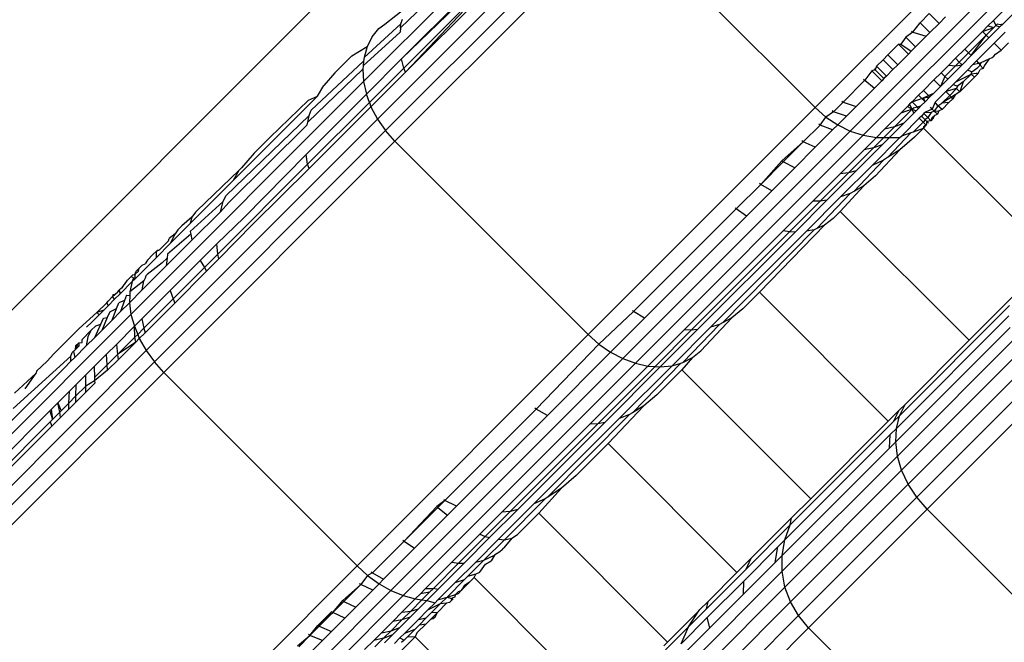
# Model space of a CAD drawing. Units: inches. Extents: x 5 to 465, y 8 to 398.
# Drawn here: x 199 to 201, y 202 to 203 of the extents above; entities that cross this region are included whole.
import ezdxf

# ---------------------------------------------------------------- set-up
doc = ezdxf.new("R2010")
doc.units = ezdxf.units.IN
doc.header["$MEASUREMENT"] = 0
doc.layers.add('VP-EQ', color=7, linetype='Continuous', true_color=0x8a3492)

# ---------------------------------------------------------------- blocks, each defined once
blk = doc.blocks.new('1344')
at = {"color": 7}
for p, q in [((-23.0234, 4.7213), (-24.0853, 3.6593)), ((-23.0091, 4.532), (-23.3854, 4.1557)), ((-22.2759, 4.4787), (-22.6418, 4.1128)), ((-22.9885, 4.4681), (-23.3626, 4.094)), ((-22.9755, 4.4487), (-23.3493, 4.0749)), ((-23.3337, 4.0574), (-22.96, 4.4311)), ((-22.96, 4.4311), (-22.6418, 4.1128)), ((-22.2172, 4.4412), (-22.584, 4.0743)), ((-22.195, 4.4349), (-22.5626, 4.0674)), ((-23.1647, 4.398), (-23.3247, 4.2439)), ((-23.1576, 4.3582), (-23.3228, 4.1929)), ((-23.3228, 4.1929), (-23.1562, 4.3541)), ((-23.1528, 4.3444), (-23.3193, 4.1779)), ((-23.1528, 4.3444), (-23.3164, 4.171)), ((-23.1494, 4.3379), (-23.3164, 4.171)), ((-22.3146, 4.29), (-22.3483, 4.2563)), ((-23.3502, 4.2502), (-23.3142, 4.2786)), ((-22.4691, 4.2524), (-22.4539, 4.2675)), ((-22.4539, 4.2675), (-22.4378, 4.2513)), ((-22.3329, 4.2501), (-22.3038, 4.2792)), ((-23.3239, 4.2509), (-23.3847, 4.1953)), ((-23.3601, 4.2431), (-23.3502, 4.2502)), ((-23.3247, 4.2439), (-23.3239, 4.2509)), ((-23.3239, 4.2509), (-23.3215, 4.2585)), ((-22.4808, 4.2371), (-22.4691, 4.2524)), ((-22.4529, 4.2362), (-22.4691, 4.2524)), ((-22.4378, 4.2513), (-22.4529, 4.2362)), ((-22.4271, 4.262), (-22.4378, 4.2513)), ((-22.3483, 4.2563), (-22.3572, 4.2475)), ((-22.3483, 4.2563), (-22.3444, 4.2478)), ((-22.3421, 4.2501), (-22.3444, 4.2478)), ((-22.3374, 4.2492), (-22.3421, 4.2501)), ((-22.3375, 4.2455), (-22.3329, 4.2501)), ((-22.3329, 4.2501), (-22.3374, 4.2492)), ((-23.3254, 4.2372), (-23.3861, 4.1814)), ((-23.3713, 4.2293), (-23.3601, 4.2431)), ((-23.3247, 4.2439), (-23.3254, 4.2372)), ((-22.4808, 4.2371), (-22.4927, 4.2288)), ((-22.4829, 4.2386), (-22.4808, 4.2371)), ((-22.4808, 4.2371), (-22.459, 4.2301)), ((-22.4529, 4.2362), (-22.459, 4.2301)), ((-22.3664, 4.2383), (-22.3955, 4.2091)), ((-22.3602, 4.232), (-22.3893, 4.2029)), ((-22.3847, 4.1983), (-22.3602, 4.232)), ((-22.3572, 4.2475), (-22.3664, 4.2383)), ((-22.3664, 4.2383), (-22.3478, 4.2444)), ((-22.3602, 4.232), (-22.3664, 4.2383)), ((-22.3478, 4.2444), (-22.3602, 4.232)), ((-22.3556, 4.2274), (-22.3602, 4.232)), ((-22.3572, 4.2475), (-22.3478, 4.2444)), ((-22.3375, 4.2455), (-22.3556, 4.2274)), ((-22.3478, 4.2444), (-22.3444, 4.2478)), ((-22.3288, 4.2368), (-22.3469, 4.2188)), ((-22.3444, 4.2478), (-22.3375, 4.2455)), ((-23.3713, 4.2293), (-23.3796, 4.2133)), ((-22.5045, 4.217), (-22.5219, 4.1996)), ((-22.5045, 4.217), (-22.5008, 4.217)), ((-22.4883, 4.2008), (-22.5045, 4.217)), ((-22.4927, 4.2288), (-22.5008, 4.217)), ((-22.5008, 4.217), (-22.4835, 4.2056)), ((-22.4927, 4.2288), (-22.4765, 4.2126)), ((-22.459, 4.2301), (-22.4765, 4.2126)), ((-22.3556, 4.2274), (-22.3847, 4.1983)), ((-22.3469, 4.2188), (-22.376, 4.1896)), ((-22.3353, 4.2072), (-22.3469, 4.2188)), ((-22.3233, 4.2192), (-22.3353, 4.2072)), ((-23.405, 4.1982), (-23.3796, 4.2133)), ((-23.3796, 4.2133), (-23.3847, 4.1953)), ((-22.5219, 4.1996), (-22.53, 4.1915)), ((-22.5057, 4.1834), (-22.5219, 4.1996)), ((-22.4883, 4.2008), (-22.5057, 4.1834)), ((-22.4835, 4.2056), (-22.4883, 4.2008)), ((-22.4765, 4.2126), (-22.4835, 4.2056)), ((-22.3955, 4.2091), (-22.4107, 4.194)), ((-22.3893, 4.2029), (-22.4044, 4.1877)), ((-22.3955, 4.2091), (-22.3893, 4.2029)), ((-22.3893, 4.2029), (-22.3847, 4.1983)), ((-22.3476, 4.1976), (-22.3448, 4.2009)), ((-22.3448, 4.2009), (-22.3353, 4.2072)), ((-23.3853, 4.1895), (-23.4716, 4.1084)), ((-23.405, 4.1982), (-23.4329, 4.1703)), ((-23.3853, 4.1895), (-23.3861, 4.1814)), ((-23.3847, 4.1953), (-23.3853, 4.1895)), ((-23.3228, 4.1929), (-23.3808, 4.1349)), ((-23.3193, 4.1779), (-23.3228, 4.1929)), ((-22.53, 4.1915), (-22.5407, 4.1808)), ((-22.5138, 4.1753), (-22.53, 4.1915)), ((-22.5057, 4.1834), (-22.5138, 4.1753)), ((-22.4235, 4.1595), (-22.3999, 4.1832)), ((-22.4107, 4.194), (-22.4218, 4.1829)), ((-22.4044, 4.1877), (-22.4108, 4.1813)), ((-22.4108, 4.1813), (-22.3999, 4.1832)), ((-22.4044, 4.1877), (-22.4107, 4.194)), ((-22.3999, 4.1832), (-22.4044, 4.1877)), ((-22.3999, 4.1832), (-22.3847, 4.1983)), ((-22.382, 4.1837), (-22.3912, 4.1745)), ((-22.376, 4.1896), (-22.382, 4.1837)), ((-22.382, 4.1837), (-22.3727, 4.1858)), ((-22.376, 4.1896), (-22.3727, 4.1858)), ((-22.3727, 4.1858), (-22.3686, 4.1868)), ((-22.3727, 4.1858), (-22.37, 4.1829)), ((-22.37, 4.1829), (-22.3686, 4.1868)), ((-22.3686, 4.1868), (-22.3553, 4.193)), ((-22.3553, 4.193), (-22.3636, 4.1815)), ((-22.3553, 4.193), (-22.3504, 4.1953)), ((-22.3504, 4.1953), (-22.3476, 4.1976)), ((-23.3867, 4.176), (-23.4773, 4.0887)), ((-23.4329, 4.1703), (-23.4508, 4.1491)), ((-23.3861, 4.1814), (-23.3867, 4.176)), ((-23.3867, 4.176), (-23.3854, 4.1557)), ((-23.3193, 4.1779), (-23.3758, 4.1213)), ((-23.3164, 4.171), (-23.3732, 4.1142)), ((-23.3164, 4.171), (-23.3193, 4.1779)), ((-22.5483, 4.1731), (-22.5601, 4.1578)), ((-22.5429, 4.1749), (-22.5483, 4.1731)), ((-22.5321, 4.157), (-22.5483, 4.1731)), ((-22.5429, 4.1749), (-22.5447, 4.1767)), ((-22.5407, 4.1808), (-22.5429, 4.1749)), ((-22.5285, 4.1606), (-22.5429, 4.1749)), ((-22.5245, 4.1646), (-22.5407, 4.1808)), ((-22.5138, 4.1753), (-22.5245, 4.1646)), ((-22.4343, 4.1703), (-22.4461, 4.1586)), ((-22.4218, 4.1829), (-22.4343, 4.1703)), ((-22.4343, 4.1703), (-22.4281, 4.1641)), ((-22.4108, 4.1813), (-22.4281, 4.1641)), ((-22.4218, 4.1829), (-22.4108, 4.1813)), ((-22.3912, 4.1745), (-22.4103, 4.1554)), ((-22.4103, 4.1554), (-22.3848, 4.1681)), ((-22.3848, 4.1681), (-22.3979, 4.1551)), ((-22.3839, 4.1715), (-22.3912, 4.1745)), ((-22.3848, 4.1681), (-22.3839, 4.1715)), ((-22.3765, 4.1687), (-22.3848, 4.1681)), ((-22.3796, 4.1629), (-22.3848, 4.1681)), ((-22.3839, 4.1715), (-22.374, 4.1789)), ((-22.3734, 4.1692), (-22.3796, 4.1629)), ((-22.3734, 4.1692), (-22.3765, 4.1687)), ((-22.374, 4.1789), (-22.37, 4.1829)), ((-22.3734, 4.1692), (-22.3701, 4.1756)), ((-22.3652, 4.1774), (-22.3701, 4.1756)), ((-22.37, 4.1829), (-22.3652, 4.1774)), ((-22.3636, 4.1815), (-22.3652, 4.1774)), ((-23.3854, 4.1557), (-23.7686, 3.7724)), ((-23.3854, 4.1557), (-23.3808, 4.1349)), ((-22.5959, 4.1219), (-22.5601, 4.1578)), ((-22.562, 4.1595), (-22.5601, 4.1578)), ((-22.5601, 4.1578), (-22.5441, 4.145)), ((-22.5321, 4.157), (-22.5441, 4.145)), ((-22.5285, 4.1606), (-22.5321, 4.157)), ((-22.5245, 4.1646), (-22.5285, 4.1606)), ((-22.4461, 4.1586), (-22.4635, 4.1412)), ((-22.4353, 4.1478), (-22.4461, 4.1586)), ((-22.4281, 4.1641), (-22.4353, 4.1478)), ((-22.4353, 4.1478), (-22.4235, 4.1595)), ((-22.4281, 4.1641), (-22.4235, 4.1595)), ((-22.4148, 4.1508), (-22.4266, 4.1391)), ((-22.4103, 4.1554), (-22.4148, 4.1508)), ((-22.4148, 4.1508), (-22.4072, 4.1481)), ((-22.3979, 4.1551), (-22.4072, 4.1481)), ((-22.3796, 4.1629), (-22.4038, 4.1387)), ((-22.3979, 4.1551), (-22.4038, 4.1387)), ((-23.4798, 4.0359), (-23.3808, 4.1349)), ((-23.4614, 4.1314), (-23.4508, 4.1491)), ((-23.3758, 4.1213), (-23.3808, 4.1349)), ((-22.5441, 4.145), (-22.5742, 4.1149)), ((-22.4635, 4.1412), (-22.4716, 4.1331)), ((-22.455, 4.1326), (-22.4635, 4.1412)), ((-22.455, 4.1326), (-22.4464, 4.1366)), ((-22.4527, 4.1303), (-22.4464, 4.1366)), ((-22.4464, 4.1366), (-22.4353, 4.1478)), ((-22.4266, 4.1391), (-22.444, 4.1216)), ((-22.4088, 4.1442), (-22.4266, 4.1391)), ((-22.4202, 4.1327), (-22.4266, 4.1391)), ((-22.4202, 4.1327), (-22.4088, 4.1442)), ((-22.4038, 4.1387), (-22.4112, 4.134)), ((-22.4072, 4.1481), (-22.4088, 4.1442)), ((-22.4088, 4.1442), (-22.4038, 4.1387)), ((-23.4614, 4.1314), (-23.5994, 3.9934)), ((-23.5395, 4.0637), (-23.4763, 4.125)), ((-23.3758, 4.1213), (-23.4775, 4.0197)), ((-23.4763, 4.125), (-23.4614, 4.1314)), ((-23.3758, 4.1213), (-23.3732, 4.1142)), ((-22.6117, 4.1061), (-22.5959, 4.1219)), ((-22.5981, 4.1234), (-22.5959, 4.1219)), ((-22.5959, 4.1219), (-22.5742, 4.1149)), ((-22.4863, 4.1183), (-22.4899, 4.1147)), ((-22.4822, 4.1224), (-22.4863, 4.1183)), ((-22.4822, 4.11), (-22.4863, 4.1183)), ((-22.4716, 4.1331), (-22.4822, 4.1224)), ((-22.4822, 4.1224), (-22.4635, 4.1287)), ((-22.4734, 4.1135), (-22.4822, 4.1224)), ((-22.4608, 4.1223), (-22.4716, 4.1331)), ((-22.4608, 4.1223), (-22.467, 4.1161)), ((-22.4635, 4.1287), (-22.455, 4.1326)), ((-22.4635, 4.1287), (-22.4527, 4.1303)), ((-22.4608, 4.1223), (-22.4635, 4.1287)), ((-22.4527, 4.1303), (-22.4608, 4.1223)), ((-22.4527, 4.1303), (-22.455, 4.1326)), ((-22.444, 4.1216), (-22.449, 4.1105)), ((-22.4398, 4.1156), (-22.444, 4.1216)), ((-22.4398, 4.1156), (-22.433, 4.1199)), ((-22.433, 4.1199), (-22.4202, 4.1327)), ((-22.4175, 4.1299), (-22.433, 4.1199)), ((-22.4214, 4.1211), (-22.433, 4.1199)), ((-22.4328, 4.1097), (-22.4214, 4.1211)), ((-22.415, 4.1275), (-22.4214, 4.1211)), ((-22.4175, 4.1299), (-22.4202, 4.1327)), ((-22.4112, 4.134), (-22.4175, 4.1299)), ((-22.415, 4.1275), (-22.4175, 4.1299)), ((-22.4112, 4.134), (-22.415, 4.1275)), ((-23.3732, 4.1142), (-23.475, 4.0124)), ((-23.475, 4.0998), (-23.4716, 4.1084)), ((-23.3732, 4.1142), (-23.3626, 4.094)), ((-22.6418, 4.1128), (-23.0155, 3.7392)), ((-22.6418, 4.1128), (-22.6242, 4.0973)), ((-22.6117, 4.1061), (-22.6242, 4.0973)), ((-22.6117, 4.1061), (-22.6139, 4.1076)), ((-22.5904, 4.0987), (-22.6117, 4.1061)), ((-22.5742, 4.1149), (-22.5904, 4.0987)), ((-22.5009, 4.1038), (-22.5275, 4.0771)), ((-22.511, 4.0812), (-22.4822, 4.11)), ((-22.4899, 4.1147), (-22.5009, 4.1038)), ((-22.4822, 4.11), (-22.5009, 4.1038)), ((-22.4791, 4.1039), (-22.4956, 4.0874)), ((-22.4899, 4.1147), (-22.4822, 4.11)), ((-22.4801, 4.1121), (-22.4822, 4.11)), ((-22.4822, 4.11), (-22.4755, 4.1075)), ((-22.4791, 4.1039), (-22.4822, 4.11)), ((-22.4734, 4.1135), (-22.4801, 4.1121)), ((-22.4755, 4.1075), (-22.4791, 4.1039)), ((-22.4714, 4.1116), (-22.4755, 4.1075)), ((-22.4734, 4.1135), (-22.467, 4.1161)), ((-22.4714, 4.1116), (-22.4734, 4.1135)), ((-22.467, 4.1161), (-22.4714, 4.1116)), ((-22.4627, 4.1029), (-22.4668, 4.0988)), ((-22.4602, 4.1054), (-22.4627, 4.1029)), ((-22.4565, 4.0964), (-22.4627, 4.1029)), ((-22.449, 4.1105), (-22.4602, 4.1054)), ((-22.4602, 4.1054), (-22.4505, 4.1049)), ((-22.4505, 4.1049), (-22.4565, 4.0964)), ((-22.449, 4.1105), (-22.4521, 4.1136)), ((-22.4457, 4.1072), (-22.4505, 4.1049)), ((-22.4457, 4.1072), (-22.449, 4.1105)), ((-22.4398, 4.1156), (-22.4457, 4.1072)), ((-22.4457, 4.1072), (-22.4383, 4.1075)), ((-22.4405, 4.102), (-22.4457, 4.1072)), ((-22.4446, 4.1006), (-22.4405, 4.102)), ((-22.4383, 4.1075), (-22.4405, 4.102)), ((-22.4328, 4.1097), (-22.4398, 4.1156)), ((-22.4328, 4.1097), (-22.4383, 4.1075)), ((-23.3626, 4.094), (-23.7436, 3.713)), ((-23.475, 4.0998), (-23.6122, 3.9678)), ((-23.4782, 4.0845), (-23.4773, 4.0887)), ((-23.4773, 4.0887), (-23.475, 4.0998)), ((-23.3626, 4.094), (-23.3493, 4.0749)), ((-22.6338, 4.084), (-22.6242, 4.0973)), ((-22.6242, 4.0973), (-22.6047, 4.0844)), ((-22.5904, 4.0987), (-22.6047, 4.0844)), ((-22.4956, 4.0874), (-22.5196, 4.0635)), ((-22.4956, 4.0874), (-22.511, 4.0812)), ((-22.4704, 4.0952), (-22.499, 4.0666)), ((-22.4641, 4.0889), (-22.4798, 4.0731)), ((-22.4668, 4.0988), (-22.4704, 4.0952)), ((-22.4641, 4.0889), (-22.4704, 4.0952)), ((-22.4605, 4.0925), (-22.4668, 4.0988)), ((-22.4605, 4.0925), (-22.4641, 4.0889)), ((-22.4589, 4.0837), (-22.4641, 4.0889)), ((-22.4565, 4.0964), (-22.4605, 4.0925)), ((-22.4553, 4.0873), (-22.4605, 4.0925)), ((-22.4578, 4.0898), (-22.4589, 4.0837)), ((-22.4514, 4.0911), (-22.4578, 4.0898)), ((-22.4514, 4.0911), (-22.4565, 4.0964)), ((-22.4499, 4.0958), (-22.4514, 4.0911)), ((-22.4473, 4.0953), (-22.4514, 4.0911)), ((-22.4446, 4.1006), (-22.4499, 4.0958)), ((-22.4473, 4.0953), (-22.4446, 4.1006)), ((-23.3493, 4.0749), (-23.7299, 3.6942)), ((-23.4782, 4.0845), (-23.6073, 3.9564)), ((-23.3337, 4.0574), (-23.3493, 4.0749)), ((-22.584, 4.0743), (-22.9587, 3.6997)), ((-22.6615, 4.0563), (-22.6338, 4.084)), ((-22.6131, 4.076), (-22.6416, 4.0475)), ((-22.6338, 4.084), (-22.6359, 4.0856)), ((-22.6131, 4.076), (-22.6338, 4.084)), ((-22.6047, 4.0844), (-22.6131, 4.076)), ((-22.6047, 4.0844), (-22.584, 4.0743)), ((-22.584, 4.0743), (-22.5626, 4.0674)), ((-22.5275, 4.0771), (-22.5409, 4.0637)), ((-22.5286, 4.0636), (-22.511, 4.0812)), ((-22.511, 4.0812), (-22.5275, 4.0771)), ((-22.5225, 4.0305), (-22.4835, 4.0719)), ((-22.499, 4.0666), (-22.4835, 4.0719)), ((-22.4835, 4.0719), (-22.4798, 4.0731)), ((-22.4798, 4.0731), (-22.4634, 4.0791)), ((-22.4634, 4.0791), (-22.4782, 4.0644)), ((-22.4589, 4.0837), (-22.4634, 4.0791)), ((-22.4634, 4.0791), (-22.4624, 4.0827)), ((-22.4634, 4.0791), (-22.2513, 3.867)), ((-22.4589, 4.0837), (-22.4624, 4.0827)), ((-23.7144, 3.6767), (-23.3337, 4.0574)), ((-23.5654, 4.0378), (-23.5395, 4.0637)), ((-23.3337, 4.0574), (-23.0155, 3.7392)), ((-22.5626, 4.0674), (-22.9379, 3.692)), ((-22.6615, 4.0563), (-22.6964, 4.0251)), ((-22.6943, 4.0235), (-22.6615, 4.0563)), ((-22.6615, 4.0563), (-22.6636, 4.0579)), ((-22.6416, 4.0475), (-22.6615, 4.0563)), ((-22.5626, 4.0674), (-22.5409, 4.0637)), ((-22.5409, 4.0637), (-22.5611, 4.0435)), ((-22.5021, 4.0636), (-22.548, 4.0177)), ((-22.5458, 4.0464), (-22.5286, 4.0636)), ((-22.5409, 4.0637), (-22.5286, 4.0636)), ((-22.5196, 4.0635), (-22.5317, 4.0514)), ((-22.5286, 4.0636), (-22.5196, 4.0635)), ((-22.5196, 4.0635), (-22.5021, 4.0636)), ((-22.4782, 4.0644), (-22.5024, 4.0433)), ((-22.5021, 4.0636), (-22.499, 4.0666)), ((-23.5654, 4.0378), (-23.5865, 4.0135)), ((-22.6416, 4.0475), (-22.6753, 4.0139)), ((-22.5611, 4.0435), (-22.6008, 4.0039)), ((-22.5869, 4.0053), (-22.5458, 4.0464)), ((-22.5317, 4.0514), (-22.5743, 4.0088)), ((-22.5458, 4.0464), (-22.5611, 4.0435)), ((-22.5317, 4.0514), (-22.5458, 4.0464)), ((-22.5423, 4.0003), (-22.5024, 4.0433)), ((-22.5024, 4.0433), (-22.5225, 4.0305)), ((-23.5818, 3.9321), (-23.4798, 4.0359)), ((-23.4775, 4.0197), (-23.4798, 4.0359)), ((-22.6964, 4.0251), (-22.7314, 3.9865)), ((-22.7314, 3.9865), (-22.6943, 4.0235)), ((-22.6943, 4.0235), (-22.6964, 4.0251)), ((-22.6753, 4.0139), (-22.6943, 4.0235)), ((-22.5783, 3.9746), (-22.5292, 4.0261)), ((-22.5292, 4.0261), (-22.548, 4.0177)), ((-22.5225, 4.0305), (-22.5292, 4.0261)), ((-23.6602, 3.943), (-23.5901, 4.0099)), ((-23.4775, 4.0197), (-23.6256, 3.8715)), ((-23.5994, 3.9934), (-23.5901, 4.0099)), ((-23.5901, 4.0099), (-23.5865, 4.0135)), ((-23.475, 4.0124), (-23.5671, 3.9213)), ((-23.475, 4.0124), (-23.4775, 4.0197)), ((-22.6753, 4.0139), (-22.7133, 3.9758)), ((-22.6333, 3.9589), (-22.5869, 4.0053)), ((-22.5743, 4.0088), (-22.6224, 3.9606)), ((-22.5869, 4.0053), (-22.6008, 4.0039)), ((-22.548, 4.0177), (-22.5998, 3.9658)), ((-22.5743, 4.0088), (-22.5869, 4.0053)), ((-23.5994, 3.9934), (-23.6355, 3.9577)), ((-22.6008, 4.0039), (-22.6456, 3.959)), ((-22.5423, 4.0003), (-22.5618, 3.984)), ((-22.7718, 3.9461), (-22.7314, 3.9865)), ((-22.7133, 3.9758), (-22.7548, 3.9343)), ((-22.7314, 3.9865), (-22.7334, 3.9881)), ((-22.7133, 3.9758), (-22.7314, 3.9865)), ((-22.6005, 3.942), (-22.5618, 3.984)), ((-22.5783, 3.9746), (-22.5839, 3.9714)), ((-22.5618, 3.984), (-22.5783, 3.9746)), ((-23.6708, 3.9092), (-23.6166, 3.9582)), ((-23.6355, 3.9577), (-23.6708, 3.922)), ((-23.6212, 3.9415), (-23.6166, 3.9582)), ((-23.6073, 3.9564), (-23.6212, 3.9415)), ((-23.6166, 3.9582), (-23.6122, 3.9678)), ((-22.6456, 3.959), (-22.6945, 3.9102)), ((-22.684, 3.9082), (-22.6333, 3.9589)), ((-22.6224, 3.9606), (-22.6749, 3.9081)), ((-22.5998, 3.9658), (-22.6563, 3.9093)), ((-22.6333, 3.9589), (-22.6456, 3.959)), ((-22.6392, 3.9137), (-22.5839, 3.9714)), ((-22.6224, 3.9606), (-22.6333, 3.9589)), ((-22.5839, 3.9714), (-22.5998, 3.9658)), ((-23.6212, 3.9415), (-23.668, 3.8946)), ((-23.6624, 3.9408), (-23.668, 3.9326)), ((-23.6624, 3.9408), (-23.6602, 3.943)), ((-22.7718, 3.9461), (-22.9407, 3.7771)), ((-22.7718, 3.9461), (-22.7737, 3.9478)), ((-22.7548, 3.9343), (-22.7718, 3.9461)), ((-22.6005, 3.942), (-22.6122, 3.9304)), ((-22.6005, 3.942), (-22.3884, 3.7299)), ((-23.668, 3.9326), (-23.6848, 3.9184)), ((-23.668, 3.9326), (-23.6708, 3.922)), ((-23.6269, 3.8889), (-23.5818, 3.9321)), ((-22.7548, 3.9343), (-22.9229, 3.7662)), ((-22.6122, 3.9304), (-22.6265, 3.9193)), ((-23.6708, 3.922), (-23.7037, 3.8892)), ((-23.691, 3.9118), (-23.6957, 3.9049)), ((-23.6876, 3.9156), (-23.691, 3.9118)), ((-23.6848, 3.9184), (-23.6876, 3.9156)), ((-23.6708, 3.9092), (-23.6699, 3.9044)), ((-23.5671, 3.9213), (-23.6236, 3.8638)), ((-22.6945, 3.9102), (-22.8577, 3.747)), ((-22.684, 3.9082), (-22.8459, 3.7463)), ((-22.6749, 3.9081), (-22.8356, 3.7474)), ((-22.6563, 3.9093), (-22.8143, 3.7513)), ((-22.6436, 3.9118), (-22.7942, 3.7587)), ((-22.6265, 3.9193), (-22.7335, 3.8091)), ((-22.684, 3.9082), (-22.6945, 3.9102)), ((-22.6749, 3.9081), (-22.684, 3.9082)), ((-22.6436, 3.9118), (-22.6563, 3.9093)), ((-22.6392, 3.9137), (-22.6436, 3.9118)), ((-22.6265, 3.9193), (-22.6392, 3.9137)), ((-23.7115, 3.8884), (-23.7069, 3.8937)), ((-23.668, 3.8946), (-23.7102, 3.8524)), ((-23.6699, 3.9044), (-23.7085, 3.8715)), ((-23.7069, 3.8937), (-23.7058, 3.8974)), ((-23.6957, 3.9049), (-23.7058, 3.8974)), ((-23.6957, 3.9049), (-23.7037, 3.8892)), ((-23.6699, 3.9044), (-23.668, 3.8946)), ((-23.7322, 3.871), (-23.7266, 3.8764)), ((-23.7266, 3.8764), (-23.7216, 3.879)), ((-23.7266, 3.8764), (-23.7248, 3.8784)), ((-23.7265, 3.8663), (-23.7266, 3.8764)), ((-23.7037, 3.8892), (-23.7265, 3.8663)), ((-23.7248, 3.8784), (-23.7216, 3.879)), ((-23.7216, 3.879), (-23.7115, 3.8884)), ((-23.6543, 3.8614), (-23.6269, 3.8889)), ((-23.6256, 3.8715), (-23.6269, 3.8889)), ((-23.7265, 3.8663), (-23.7622, 3.8306)), ((-23.7413, 3.8619), (-23.7451, 3.8555)), ((-23.7413, 3.8619), (-23.7322, 3.871)), ((-23.7091, 3.8652), (-23.7173, 3.8575)), ((-23.7091, 3.8652), (-23.7102, 3.8524)), ((-23.7085, 3.8715), (-23.7091, 3.8652)), ((-23.6543, 3.8614), (-23.704, 3.8118)), ((-23.6543, 3.8614), (-23.6474, 3.8497)), ((-23.6256, 3.8715), (-23.6474, 3.8497)), ((-23.6236, 3.8638), (-23.6438, 3.8436)), ((-23.6236, 3.8638), (-23.6256, 3.8715)), ((-23.7618, 3.8382), (-23.7596, 3.8436)), ((-23.7618, 3.8382), (-23.7563, 3.8434)), ((-23.7548, 3.8484), (-23.7596, 3.8436)), ((-23.7563, 3.8434), (-23.7548, 3.8484)), ((-23.7548, 3.8484), (-23.7498, 3.8534)), ((-23.7498, 3.8534), (-23.7451, 3.8555)), ((-23.7102, 3.8524), (-23.7498, 3.8129)), ((-23.7173, 3.8575), (-23.7418, 3.8382)), ((-23.6474, 3.8497), (-23.6988, 3.7983)), ((-23.6438, 3.8436), (-23.6961, 3.7912)), ((-23.6474, 3.8497), (-23.6438, 3.8436)), ((-23.7664, 3.8264), (-23.7863, 3.8065)), ((-23.779, 3.8218), (-23.7744, 3.8288)), ((-23.7744, 3.8288), (-23.7683, 3.8349)), ((-23.7471, 3.8277), (-23.7703, 3.8098)), ((-23.7664, 3.8264), (-23.7703, 3.8098)), ((-23.7683, 3.8349), (-23.7655, 3.8377)), ((-23.7683, 3.8349), (-23.764, 3.8326)), ((-23.764, 3.8326), (-23.7664, 3.8264)), ((-23.7622, 3.8306), (-23.7664, 3.8264)), ((-23.7655, 3.8377), (-23.7618, 3.8382)), ((-23.7618, 3.8382), (-23.7622, 3.8306)), ((-23.7498, 3.8129), (-23.7471, 3.8277)), ((-23.7449, 3.8321), (-23.7471, 3.8277)), ((-23.7438, 3.8362), (-23.7449, 3.8321)), ((-23.7438, 3.8362), (-23.7418, 3.8382)), ((-23.79, 3.8099), (-23.788, 3.8126)), ((-23.7841, 3.8159), (-23.788, 3.8126)), ((-23.788, 3.8126), (-23.7863, 3.8065)), ((-23.7821, 3.8185), (-23.7841, 3.8159)), ((-23.7821, 3.8185), (-23.779, 3.8218)), ((-23.7498, 3.8129), (-23.771, 3.7917)), ((-23.704, 3.8118), (-23.7505, 3.7653)), ((-23.704, 3.8118), (-23.6988, 3.7983)), ((-23.8084, 3.7916), (-23.8062, 3.7944)), ((-23.8062, 3.7944), (-23.7987, 3.8019)), ((-23.7954, 3.7975), (-23.8061, 3.7867)), ((-23.7987, 3.8019), (-23.7947, 3.8059)), ((-23.798, 3.8052), (-23.7987, 3.8019)), ((-23.7954, 3.7975), (-23.7987, 3.8019)), ((-23.798, 3.8052), (-23.7947, 3.8059)), ((-23.7863, 3.8065), (-23.7954, 3.7975)), ((-23.7947, 3.8059), (-23.79, 3.8099)), ((-23.779, 3.7953), (-23.7882, 3.7918)), ((-23.779, 3.7953), (-23.7855, 3.7772)), ((-23.7758, 3.8043), (-23.779, 3.7953)), ((-23.7758, 3.8043), (-23.7705, 3.8038)), ((-23.7705, 3.8038), (-23.771, 3.7917)), ((-23.7703, 3.8098), (-23.7705, 3.8038)), ((-23.6988, 3.7983), (-23.747, 3.7501)), ((-23.6988, 3.7983), (-23.6961, 3.7912)), ((-22.7335, 3.8091), (-22.7611, 3.7815)), ((-22.7335, 3.8091), (-22.5213, 3.5969)), ((-22.3884, 3.7299), (-22.3164, 3.8018)), ((-23.8246, 3.7754), (-23.8084, 3.7916)), ((-23.8131, 3.7797), (-23.8246, 3.7754)), ((-23.8131, 3.7797), (-23.821, 3.7718)), ((-23.8061, 3.7867), (-23.8131, 3.7797)), ((-23.8084, 3.7916), (-23.8061, 3.7867)), ((-23.8035, 3.7766), (-23.792, 3.7823)), ((-23.7994, 3.7632), (-23.792, 3.7823)), ((-23.792, 3.7823), (-23.7882, 3.7918)), ((-23.771, 3.7917), (-23.7855, 3.7772)), ((-23.771, 3.7917), (-23.7686, 3.7724)), ((-23.6961, 3.7912), (-23.7452, 3.7421)), ((-22.9407, 3.7771), (-22.9427, 3.7788)), ((-22.7611, 3.7815), (-22.7789, 3.7669)), ((-22.5029, 3.6058), (-22.3215, 3.7871)), ((-23.7686, 3.7724), (-24.1581, 3.3829)), ((-23.8539, 3.7493), (-23.8246, 3.7754)), ((-23.821, 3.7718), (-23.8331, 3.7598)), ((-23.8246, 3.7754), (-23.821, 3.7718)), ((-23.8182, 3.7566), (-23.8139, 3.7662)), ((-23.8075, 3.7673), (-23.8165, 3.7461)), ((-23.7994, 3.7632), (-23.8165, 3.7461)), ((-23.8139, 3.7662), (-23.8075, 3.7673)), ((-23.8035, 3.7766), (-23.8075, 3.7673)), ((-23.7855, 3.7772), (-23.7994, 3.7632)), ((-23.7686, 3.7724), (-23.7624, 3.7533)), ((-23.7624, 3.7533), (-23.7505, 3.7653)), ((-23.7505, 3.7653), (-23.747, 3.7501)), ((-22.9407, 3.7771), (-22.998, 3.7236)), ((-22.9229, 3.7662), (-22.9788, 3.7103)), ((-22.9229, 3.7662), (-22.9407, 3.7771)), ((-22.8298, 3.7128), (-22.7789, 3.7669)), ((-22.7789, 3.7669), (-22.7942, 3.7587)), ((-22.5081, 3.585), (-22.323, 3.77)), ((-23.8955, 3.7077), (-23.8539, 3.7493)), ((-23.8343, 3.7458), (-23.8488, 3.7312)), ((-23.8414, 3.7514), (-23.8331, 3.7598)), ((-23.8343, 3.7458), (-23.8394, 3.7354)), ((-23.8343, 3.7458), (-23.8262, 3.7538)), ((-23.8282, 3.7345), (-23.8182, 3.7566)), ((-23.8165, 3.7461), (-23.8282, 3.7345)), ((-23.8262, 3.7538), (-23.8182, 3.7566)), ((-23.7925, 3.7232), (-23.7624, 3.7533)), ((-23.7622, 3.7349), (-23.7624, 3.7533)), ((-23.7624, 3.7533), (-23.7574, 3.7397)), ((-23.747, 3.7501), (-23.7574, 3.7397)), ((-23.747, 3.7501), (-23.7452, 3.7421)), ((-22.8577, 3.747), (-22.9172, 3.6875)), ((-22.8459, 3.7463), (-22.9054, 3.6867)), ((-22.8356, 3.7474), (-22.8969, 3.6862)), ((-22.8143, 3.7513), (-22.8775, 3.6881)), ((-22.7994, 3.7559), (-22.8596, 3.6933)), ((-22.8459, 3.7463), (-22.8577, 3.747)), ((-22.8356, 3.7474), (-22.8459, 3.7463)), ((-22.7994, 3.7559), (-22.8143, 3.7513)), ((-22.7942, 3.7587), (-22.7994, 3.7559)), ((-22.5092, 3.5626), (-22.3208, 3.7511)), ((-23.8488, 3.726), (-23.8488, 3.7312)), ((-23.8394, 3.7354), (-23.842, 3.7207)), ((-23.8282, 3.7345), (-23.842, 3.7207)), ((-23.7622, 3.7349), (-23.7906, 3.7065)), ((-23.7574, 3.7397), (-23.7622, 3.7349)), ((-23.7605, 3.7269), (-23.7622, 3.7349)), ((-23.7548, 3.7326), (-23.7605, 3.7269)), ((-23.7574, 3.7397), (-23.7548, 3.7326)), ((-23.7452, 3.7421), (-23.7548, 3.7326)), ((-23.7548, 3.7326), (-23.7436, 3.713)), ((-23.0155, 3.7392), (-23.3961, 3.3585)), ((-23.0155, 3.7392), (-22.998, 3.7236)), ((-22.5063, 3.5394), (-22.3064, 3.7393)), ((-22.4938, 3.6245), (-22.3884, 3.7299)), ((-23.7436, 3.713), (-24.1309, 3.3257)), ((-23.865, 3.7098), (-23.8598, 3.715)), ((-23.8598, 3.715), (-23.8631, 3.7117)), ((-23.842, 3.7207), (-23.8611, 3.7015)), ((-23.8572, 3.7229), (-23.8598, 3.715)), ((-23.8598, 3.715), (-23.859, 3.7211)), ((-23.8545, 3.7203), (-23.8598, 3.715)), ((-23.859, 3.7211), (-23.8544, 3.7257)), ((-23.8545, 3.7203), (-23.859, 3.7211)), ((-23.8544, 3.7257), (-23.8545, 3.7203)), ((-23.8544, 3.7257), (-23.8488, 3.726)), ((-23.7925, 3.7232), (-23.8089, 3.7069)), ((-23.7925, 3.7232), (-23.7906, 3.7065)), ((-23.7605, 3.7269), (-23.7906, 3.7065)), ((-23.7605, 3.7269), (-23.7896, 3.6978)), ((-23.7436, 3.713), (-23.7299, 3.6942)), ((-22.998, 3.7236), (-23.1012, 3.6166)), ((-22.998, 3.7236), (-22.9788, 3.7103)), ((-22.4994, 3.516), (-22.297, 3.7184)), ((-23.8672, 3.7039), (-23.9624, 3.6176)), ((-23.9063, 3.6957), (-23.8955, 3.7077)), ((-23.8673, 3.6954), (-23.8672, 3.7039)), ((-23.8611, 3.7015), (-23.8673, 3.6954)), ((-23.8672, 3.7039), (-23.865, 3.7098)), ((-23.8631, 3.7117), (-23.8611, 3.7015)), ((-23.829, 3.6867), (-23.8089, 3.7069)), ((-23.8076, 3.6893), (-23.8089, 3.7069)), ((-23.7906, 3.7065), (-23.8076, 3.6893)), ((-23.7896, 3.6978), (-23.8069, 3.6805)), ((-23.7906, 3.7065), (-23.7896, 3.6978)), ((-22.9587, 3.6997), (-23.3403, 3.3181)), ((-22.9788, 3.7103), (-23.0827, 3.6064)), ((-22.9788, 3.7103), (-22.9587, 3.6997)), ((-22.9587, 3.6997), (-22.9379, 3.692)), ((-22.8436, 3.7016), (-22.8612, 3.6814)), ((-22.8596, 3.6933), (-22.8436, 3.7016)), ((-22.8436, 3.7016), (-22.8298, 3.7128)), ((-22.4887, 3.4932), (-22.2845, 3.6974)), ((-23.7299, 3.6942), (-24.1168, 3.3073)), ((-23.8787, 3.684), (-23.9775, 3.5852)), ((-23.924, 3.6792), (-23.9063, 3.6957)), ((-23.8787, 3.684), (-23.8673, 3.6954)), ((-23.8427, 3.6731), (-23.829, 3.6867)), ((-23.829, 3.6867), (-23.8285, 3.6687)), ((-23.8076, 3.6893), (-23.8285, 3.6687)), ((-23.8069, 3.6805), (-23.8283, 3.663)), ((-23.8069, 3.6805), (-23.8076, 3.6893)), ((-23.7144, 3.6767), (-23.7299, 3.6942)), ((-22.9379, 3.692), (-23.3203, 3.3097)), ((-22.9172, 3.6875), (-23.0127, 3.592)), ((-22.9054, 3.6867), (-22.9998, 3.5924)), ((-22.8969, 3.6862), (-22.9883, 3.5947)), ((-22.8775, 3.6881), (-22.9644, 3.6012)), ((-22.863, 3.6923), (-22.9428, 3.6107)), ((-22.9379, 3.692), (-22.9172, 3.6875)), ((-22.9172, 3.6875), (-22.9054, 3.6867)), ((-22.9054, 3.6867), (-22.8969, 3.6862)), ((-22.8612, 3.6814), (-22.9026, 3.64)), ((-22.8969, 3.6862), (-22.8775, 3.6881)), ((-22.8775, 3.6881), (-22.863, 3.6923)), ((-22.863, 3.6923), (-22.8596, 3.6933)), ((-22.8612, 3.6814), (-22.649, 3.4692)), ((-23.7144, 3.6767), (-24.1012, 3.29)), ((-23.9604, 3.6428), (-23.9244, 3.6756)), ((-23.9429, 3.6499), (-23.9244, 3.6756)), ((-23.924, 3.6792), (-23.9244, 3.6756)), ((-23.859, 3.6568), (-23.8427, 3.6731)), ((-23.8426, 3.6545), (-23.8427, 3.6731)), ((-23.8285, 3.6687), (-23.8283, 3.663)), ((-23.7144, 3.6767), (-23.3961, 3.3585)), ((-22.4745, 3.4716), (-22.2693, 3.6769)), ((-23.8696, 3.6462), (-23.859, 3.6568)), ((-23.859, 3.6568), (-23.8595, 3.6377)), ((-23.8426, 3.6545), (-23.8595, 3.6377)), ((-23.8283, 3.663), (-23.8426, 3.6545)), ((-23.8282, 3.6592), (-23.8426, 3.6448)), ((-23.8426, 3.6448), (-23.8426, 3.6545)), ((-23.8283, 3.663), (-23.8282, 3.6592)), ((-22.4574, 3.452), (-22.2517, 3.6576)), ((-23.8696, 3.6462), (-23.8887, 3.627)), ((-23.8705, 3.6267), (-23.8696, 3.6462)), ((-23.8595, 3.6377), (-23.8705, 3.6267)), ((-23.8426, 3.6448), (-23.8597, 3.6276)), ((-23.8595, 3.6377), (-23.8597, 3.6276)), ((-22.9026, 3.64), (-22.9237, 3.622)), ((-23.9021, 3.6136), (-23.8997, 3.6161)), ((-23.8887, 3.627), (-23.8997, 3.6161)), ((-23.8997, 3.6161), (-23.8979, 3.5993)), ((-23.8857, 3.6115), (-23.8887, 3.627)), ((-23.8887, 3.627), (-23.8833, 3.6138)), ((-23.8709, 3.6164), (-23.8843, 3.6031)), ((-23.8705, 3.6267), (-23.8833, 3.6138)), ((-23.8597, 3.6276), (-23.8709, 3.6164)), ((-23.8709, 3.6164), (-23.8705, 3.6267)), ((-23.1012, 3.6166), (-23.2515, 3.4663)), ((-23.1012, 3.6166), (-23.1032, 3.6183)), ((-23.0827, 3.6064), (-23.1012, 3.6166)), ((-22.9237, 3.622), (-22.9827, 3.5598)), ((-22.9237, 3.622), (-22.9428, 3.6107)), ((-22.4938, 3.6245), (-22.5034, 3.6148)), ((-22.5029, 3.6058), (-22.4938, 3.6245)), ((-23.9021, 3.6136), (-23.9932, 3.5226)), ((-23.9021, 3.6136), (-23.8979, 3.5993)), ((-23.8843, 3.6031), (-23.8989, 3.5885)), ((-23.8857, 3.6115), (-23.8979, 3.5993)), ((-23.8833, 3.6138), (-23.8857, 3.6115)), ((-23.8843, 3.6031), (-23.8857, 3.6115)), ((-23.0827, 3.6064), (-23.2324, 3.4567)), ((-22.9644, 3.6012), (-23.105, 3.4606)), ((-22.9475, 3.6078), (-23.0833, 3.471)), ((-22.9475, 3.6078), (-22.9644, 3.6012)), ((-22.9428, 3.6107), (-22.9475, 3.6078)), ((-22.5034, 3.6148), (-22.5213, 3.5969)), ((-22.5127, 3.596), (-22.5034, 3.6148)), ((-22.5127, 3.596), (-22.5029, 3.6058)), ((-22.5081, 3.585), (-22.5029, 3.6058)), ((-23.9947, 3.5025), (-23.9017, 3.5955)), ((-23.9053, 3.582), (-23.8989, 3.5885)), ((-23.8979, 3.5993), (-23.9017, 3.5955)), ((-23.9017, 3.5955), (-23.8989, 3.5885)), ((-23.0127, 3.592), (-23.1579, 3.4468)), ((-22.9998, 3.5924), (-23.144, 3.4482)), ((-22.9883, 3.5947), (-23.1314, 3.4517)), ((-22.9998, 3.5924), (-23.0127, 3.592)), ((-22.9883, 3.5947), (-22.9998, 3.5924)), ((-22.6827, 3.426), (-22.5127, 3.596)), ((-22.5213, 3.5969), (-22.649, 3.4692)), ((-22.5181, 3.5749), (-22.5081, 3.585)), ((-22.5092, 3.5626), (-22.5081, 3.585)), ((-23.9053, 3.582), (-23.9936, 3.4938)), ((-22.6916, 3.4015), (-22.5181, 3.5749)), ((-22.5195, 3.5524), (-22.5181, 3.5749)), ((-22.9827, 3.5598), (-23.0351, 3.5074)), ((-22.9827, 3.5598), (-22.7706, 3.3477)), ((-22.6961, 3.3758), (-22.5195, 3.5524)), ((-22.5195, 3.5524), (-22.5092, 3.5626)), ((-22.5063, 3.5394), (-22.5092, 3.5626)), ((-22.696, 3.3497), (-22.5063, 3.5394)), ((-22.4994, 3.516), (-22.5063, 3.5394)), ((-23.0351, 3.5074), (-23.0594, 3.4864)), ((-22.6915, 3.3239), (-22.4994, 3.516)), ((-22.4887, 3.4932), (-22.4994, 3.516)), ((-23.0594, 3.4864), (-23.097, 3.4455)), ((-23.0594, 3.4864), (-23.0833, 3.471)), ((-22.6825, 3.2994), (-22.4887, 3.4932)), ((-22.4745, 3.4716), (-22.4887, 3.4932)), ((-23.0833, 3.471), (-23.0862, 3.4691)), ((-22.6694, 3.2768), (-22.4745, 3.4716)), ((-22.4574, 3.452), (-22.4745, 3.4716)), ((-23.265, 3.4565), (-23.3187, 3.3992)), ((-23.2631, 3.4547), (-23.3187, 3.3992)), ((-23.2515, 3.4663), (-23.265, 3.4565)), ((-23.265, 3.4565), (-23.2631, 3.4547)), ((-23.2631, 3.4547), (-23.2515, 3.4663)), ((-23.2631, 3.4547), (-23.2472, 3.442)), ((-23.2515, 3.4663), (-23.2535, 3.468)), ((-23.2324, 3.4567), (-23.2515, 3.4663)), ((-23.2324, 3.4567), (-23.2472, 3.442)), ((-23.105, 3.4606), (-23.1633, 3.4024)), ((-23.1535, 3.4018), (-23.0862, 3.4691)), ((-23.0862, 3.4691), (-23.105, 3.4606)), ((-22.649, 3.4692), (-22.6807, 3.4376)), ((-23.2472, 3.442), (-23.3015, 3.3876)), ((-23.1579, 3.4468), (-23.1941, 3.4106)), ((-23.1852, 3.407), (-23.144, 3.4482)), ((-23.1314, 3.4517), (-23.1779, 3.4051)), ((-23.144, 3.4482), (-23.1579, 3.4468)), ((-23.1314, 3.4517), (-23.144, 3.4482)), ((-23.097, 3.4455), (-23.1321, 3.4105)), ((-23.097, 3.4455), (-22.8849, 3.2334)), ((-22.7472, 3.3711), (-22.6807, 3.4376)), ((-22.6827, 3.426), (-22.6807, 3.4376)), ((-22.6526, 3.2567), (-22.4574, 3.452)), ((-22.2452, 3.2398), (-22.4574, 3.452)), ((-22.6827, 3.426), (-22.7552, 3.3534)), ((-22.6916, 3.4015), (-22.6827, 3.426)), ((-23.1941, 3.4106), (-23.2401, 3.3646)), ((-23.1852, 3.407), (-23.2293, 3.3629)), ((-23.1779, 3.4051), (-23.2199, 3.3631)), ((-23.1941, 3.4106), (-23.1852, 3.407)), ((-23.1852, 3.407), (-23.1779, 3.4051)), ((-23.1413, 3.4044), (-23.1321, 3.4105)), ((-23.3707, 3.3471), (-23.3187, 3.3992)), ((-23.3206, 3.4009), (-23.3187, 3.3992)), ((-23.3187, 3.3992), (-23.3015, 3.3876)), ((-23.1633, 3.4024), (-23.2007, 3.3649)), ((-23.1535, 3.4018), (-23.1875, 3.3679)), ((-23.1633, 3.4024), (-23.1535, 3.4018)), ((-23.1413, 3.4044), (-23.1545, 3.3881)), ((-23.1535, 3.4018), (-23.1413, 3.4044)), ((-22.7595, 3.3335), (-22.7031, 3.39)), ((-22.7078, 3.3641), (-22.7031, 3.39)), ((-22.7031, 3.39), (-22.6916, 3.4015)), ((-22.6961, 3.3758), (-22.6916, 3.4015)), ((-23.3015, 3.3876), (-23.3524, 3.3367)), ((-23.1875, 3.3679), (-23.1696, 3.3762)), ((-23.1696, 3.3762), (-23.1755, 3.3671)), ((-23.1611, 3.3819), (-23.1696, 3.3762)), ((-23.1572, 3.3853), (-23.1611, 3.3819)), ((-23.1572, 3.3853), (-23.1545, 3.3881)), ((-22.6961, 3.3758), (-22.7078, 3.3641)), ((-22.696, 3.3497), (-22.6961, 3.3758)), ((-23.7829, 2.9717), (-23.3961, 3.3585)), ((-23.3961, 3.3585), (-23.3787, 3.3429)), ((-23.2401, 3.3646), (-23.2832, 3.3215)), ((-23.2705, 3.3217), (-23.2293, 3.3629)), ((-23.2632, 3.3199), (-23.2199, 3.3631)), ((-23.2401, 3.3646), (-23.2293, 3.3629)), ((-23.2007, 3.3649), (-23.2346, 3.3311)), ((-23.2293, 3.3629), (-23.2199, 3.3631)), ((-23.1875, 3.3679), (-23.214, 3.3413)), ((-23.2007, 3.3649), (-23.1875, 3.3679)), ((-23.1926, 3.3502), (-23.1844, 3.3613)), ((-23.1844, 3.3613), (-23.1755, 3.3671)), ((-22.7706, 3.3477), (-22.7472, 3.3711)), ((-22.7598, 3.312), (-22.7078, 3.3641)), ((-22.7552, 3.3534), (-22.7472, 3.3711)), ((-23.3787, 3.3429), (-23.3901, 3.3278)), ((-23.3707, 3.3471), (-23.3787, 3.3429)), ((-23.3787, 3.3429), (-23.3599, 3.3292)), ((-23.3727, 3.3488), (-23.3707, 3.3471)), ((-23.3707, 3.3471), (-23.3524, 3.3367)), ((-23.214, 3.3413), (-23.2192, 3.3361)), ((-23.2007, 3.345), (-23.214, 3.3413)), ((-23.2032, 3.3393), (-23.2007, 3.345)), ((-23.1945, 3.348), (-23.2007, 3.345)), ((-23.1945, 3.348), (-23.1926, 3.3502)), ((-22.8728, 3.1729), (-22.696, 3.3497)), ((-22.8205, 3.2882), (-22.7552, 3.3534)), ((-22.8179, 3.3003), (-22.7706, 3.3477)), ((-22.6915, 3.3239), (-22.696, 3.3497)), ((-23.4198, 3.3017), (-23.3901, 3.3278)), ((-23.3901, 3.3278), (-23.4178, 3.3001)), ((-23.3901, 3.3278), (-23.3921, 3.3294)), ((-23.3703, 3.3188), (-23.3901, 3.3278)), ((-23.3599, 3.3292), (-23.3703, 3.3188)), ((-23.3524, 3.3367), (-23.3599, 3.3292)), ((-23.3599, 3.3292), (-23.3403, 3.3181)), ((-23.2346, 3.3311), (-23.2631, 3.3026)), ((-23.2192, 3.3361), (-23.248, 3.3073)), ((-23.2346, 3.3311), (-23.2192, 3.3361)), ((-23.2245, 3.318), (-23.211, 3.3316)), ((-23.22, 3.3257), (-23.2245, 3.318)), ((-23.211, 3.3316), (-23.22, 3.3257)), ((-23.2032, 3.3393), (-23.211, 3.3316)), ((-23.2032, 3.3393), (-22.9911, 3.1272)), ((-22.8704, 3.145), (-22.6915, 3.3239)), ((-22.8196, 3.2735), (-22.7595, 3.3335)), ((-22.7598, 3.312), (-22.7595, 3.3335)), ((-22.6825, 3.2994), (-22.6915, 3.3239)), ((-23.3403, 3.3181), (-23.7281, 2.9303)), ((-23.3203, 3.3097), (-23.7088, 2.9211)), ((-23.3703, 3.3188), (-23.3984, 3.2907)), ((-23.3403, 3.3181), (-23.3203, 3.3097)), ((-23.3203, 3.3097), (-23.3004, 3.3042)), ((-23.2917, 3.3129), (-23.3004, 3.3042)), ((-23.2832, 3.3215), (-23.2917, 3.3129)), ((-23.2768, 3.3154), (-23.2917, 3.3129)), ((-23.2768, 3.3154), (-23.2893, 3.3029)), ((-23.2832, 3.3215), (-23.2705, 3.3217)), ((-23.2632, 3.3199), (-23.2812, 3.3019)), ((-23.2705, 3.3217), (-23.2768, 3.3154)), ((-23.2632, 3.3199), (-23.2705, 3.3217)), ((-23.248, 3.3073), (-23.234, 3.3118)), ((-23.2347, 3.3078), (-23.2408, 3.3049)), ((-23.2347, 3.3078), (-23.234, 3.3118)), ((-23.2293, 3.3164), (-23.234, 3.3118)), ((-23.234, 3.3118), (-23.2293, 3.3132)), ((-23.2293, 3.3164), (-23.2245, 3.318)), ((-23.2293, 3.3132), (-23.2245, 3.318)), ((-22.8152, 3.2566), (-22.7598, 3.312)), ((-23.4361, 3.2817), (-23.4198, 3.3017)), ((-23.4178, 3.3001), (-23.4361, 3.2817)), ((-23.4198, 3.3017), (-23.4178, 3.3001)), ((-23.4178, 3.3001), (-23.3984, 3.2907)), ((-23.3004, 3.3042), (-23.3222, 3.2825)), ((-23.2893, 3.3029), (-23.3078, 3.2843)), ((-23.3004, 3.3042), (-23.2893, 3.3029)), ((-23.2812, 3.3019), (-23.2948, 3.2882)), ((-23.2893, 3.3029), (-23.2812, 3.3019)), ((-23.2812, 3.3019), (-23.2675, 3.2981)), ((-23.2675, 3.2981), (-23.2799, 3.2858)), ((-23.2592, 3.2962), (-23.2799, 3.2858)), ((-23.2592, 3.2962), (-23.273, 3.2824)), ((-23.2675, 3.2981), (-23.2631, 3.3026)), ((-23.2639, 3.2819), (-23.2486, 3.2972)), ((-23.2631, 3.3026), (-23.248, 3.3073)), ((-23.2592, 3.2962), (-23.248, 3.3073)), ((-23.2486, 3.2972), (-23.2592, 3.2962)), ((-23.244, 3.2985), (-23.2486, 3.2972)), ((-23.248, 3.3073), (-23.2408, 3.3049)), ((-23.2413, 3.3013), (-23.244, 3.2985)), ((-23.2408, 3.3049), (-23.2413, 3.3013)), ((-23.2413, 3.3013), (-23.238, 3.3046)), ((-22.863, 3.1189), (-22.6825, 3.2994)), ((-22.8317, 3.2868), (-22.8179, 3.3003)), ((-22.8205, 3.2882), (-22.8179, 3.3003)), ((-22.6694, 3.2768), (-22.6825, 3.2994)), ((-23.4607, 3.2608), (-23.4381, 3.2833)), ((-23.4607, 3.2608), (-23.4361, 3.2817)), ((-23.4361, 3.2817), (-23.4586, 3.2592)), ((-23.4361, 3.2817), (-23.4381, 3.2833)), ((-23.4163, 3.2728), (-23.4361, 3.2817)), ((-23.3984, 3.2907), (-23.4163, 3.2728)), ((-23.3222, 3.2825), (-23.3374, 3.2673)), ((-23.3224, 3.2698), (-23.3078, 3.2843)), ((-23.3222, 3.2825), (-23.3078, 3.2843)), ((-23.2948, 3.2882), (-23.3087, 3.2744)), ((-23.3078, 3.2843), (-23.2948, 3.2882)), ((-23.2799, 3.2858), (-23.295, 3.2706)), ((-23.273, 3.2824), (-23.2823, 3.273)), ((-23.2639, 3.2819), (-23.2748, 3.271)), ((-23.273, 3.2824), (-23.2639, 3.2819)), ((-23.2677, 3.2749), (-23.2639, 3.2819)), ((-22.8335, 3.2848), (-22.8849, 3.2334)), ((-22.8509, 3.0953), (-22.6694, 3.2768)), ((-22.8502, 3.2585), (-22.8205, 3.2882)), ((-22.8502, 3.2585), (-22.8335, 3.2848)), ((-22.8335, 3.2848), (-22.8317, 3.2868)), ((-22.6526, 3.2567), (-22.6694, 3.2768)), ((-23.4739, 3.2439), (-23.4607, 3.2608)), ((-23.4586, 3.2592), (-23.4739, 3.2439)), ((-23.4607, 3.2608), (-23.4586, 3.2592)), ((-23.4586, 3.2592), (-23.4384, 3.2508)), ((-23.4163, 3.2728), (-23.4384, 3.2508)), ((-23.3374, 3.2673), (-23.356, 3.2486)), ((-23.3224, 3.2698), (-23.3402, 3.252)), ((-23.3224, 3.2698), (-23.3374, 3.2673)), ((-23.3087, 3.2744), (-23.3257, 3.2574)), ((-23.3087, 3.2744), (-23.3224, 3.2698)), ((-23.295, 3.2706), (-23.3176, 3.248)), ((-23.3007, 3.2547), (-23.2934, 3.2619)), ((-23.2824, 3.2633), (-23.2975, 3.2483)), ((-23.295, 3.2706), (-23.2823, 3.273)), ((-23.2823, 3.273), (-23.2934, 3.2619)), ((-23.2934, 3.2619), (-23.2824, 3.2633)), ((-23.2824, 3.2633), (-23.2748, 3.271)), ((-23.2748, 3.271), (-23.2708, 3.2721)), ((-23.2708, 3.2721), (-23.2677, 3.2749)), ((-22.8625, 3.2305), (-22.8196, 3.2735)), ((-22.8152, 3.2566), (-22.8196, 3.2735)), ((-23.4942, 3.2273), (-23.4739, 3.2439)), ((-23.4739, 3.2439), (-23.4921, 3.2257)), ((-23.4739, 3.2439), (-23.476, 3.2455)), ((-23.4533, 3.2358), (-23.4739, 3.2439)), ((-23.4384, 3.2508), (-23.4533, 3.2358)), ((-23.356, 3.2486), (-23.3687, 3.2359)), ((-23.356, 3.2486), (-23.3402, 3.252)), ((-23.3402, 3.252), (-23.3524, 3.2398)), ((-23.3524, 3.2398), (-23.3372, 3.2458)), ((-23.3372, 3.2458), (-23.351, 3.232)), ((-23.3402, 3.252), (-23.3257, 3.2574)), ((-23.3257, 3.2574), (-23.3372, 3.2458)), ((-23.3256, 3.24), (-23.3176, 3.248)), ((-23.3176, 3.248), (-23.3007, 3.2547)), ((-23.3007, 3.2547), (-23.3138, 3.2416)), ((-23.2975, 3.2483), (-23.3004, 3.2421)), ((-22.888, 3.2207), (-22.8502, 3.2585)), ((-22.8701, 3.2017), (-22.8152, 3.2566)), ((-22.8625, 3.2305), (-22.8502, 3.2585)), ((-22.8344, 3.0749), (-22.6526, 3.2567)), ((-22.4405, 3.0446), (-22.6526, 3.2567)), ((-23.4533, 3.2358), (-23.4711, 3.218)), ((-23.3687, 3.2359), (-23.3838, 3.2209)), ((-23.3524, 3.2398), (-23.3687, 3.2359)), ((-23.3524, 3.2398), (-23.3668, 3.2254)), ((-23.3004, 3.2421), (-23.3652, 3.1774)), ((-23.3346, 3.231), (-23.3256, 3.24)), ((-23.3256, 3.24), (-23.3187, 3.2366)), ((-23.3187, 3.2366), (-23.3229, 3.2324)), ((-23.3187, 3.2366), (-23.3138, 3.2416)), ((-23.3004, 3.2421), (-23.3138, 3.2416)), ((-23.3004, 3.2421), (-23.0883, 3.03)), ((-22.8911, 3.2271), (-22.8849, 3.2334))]:
    blk.add_line(p, q, dxfattribs=at)

msp = doc.modelspace()

# ---------------------------------------------------------------- block references
at = {"layer": 'VP-EQ'}
msp.add_blockref('1344', (223.2496, 198.8717), dxfattribs=at)

doc.saveas('drawing.dxf')
